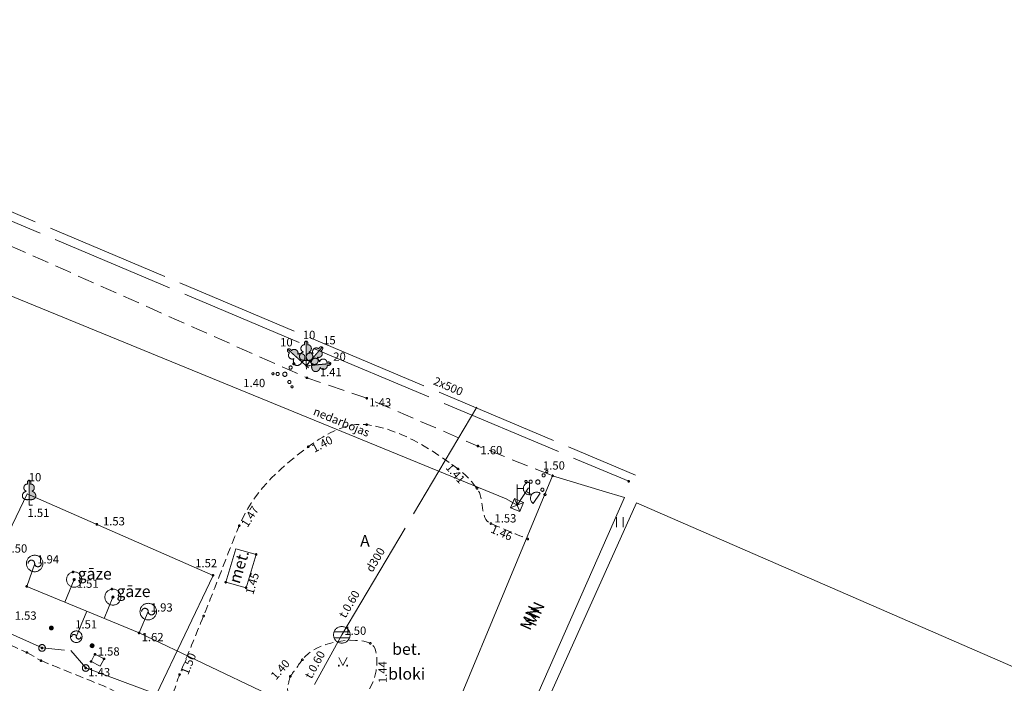
# Model space of a CAD drawing. Units: metres. Extents: x 506999 to 508002, y 315499 to 316501.
# Drawn here: x 507089 to 507149, y 315836 to 315876 of the extents above; entities that cross this region are included whole.
import ezdxf
from ezdxf.enums import TextEntityAlignment as Align

# ---------------------------------------------------------------- set-up
doc = ezdxf.new("R2010")
doc.units = ezdxf.units.M
doc.header["$MEASUREMENT"] = 0
for name, pattern in [('ADTI_0', [1000.001, 1000, -0.001]), ('ADTI_2', [0.75, 0.5, -0.25]), ('ELEK_VADP_ZSPR', [0]), ('GAZE_VADP_ZSPD', [0]), ('GAZE_VADV_ZSPD', [15.8, 7.5, -0.4, -0.4, 7.5]), ('LKAN_VADP_PAST', [16, 7.5, -0.5, -0.5, 7.5]), ('NORB_ZOGS_ZBET', [4.5, 1, -0.25, -0.25, 3]), ('NORB_ZOGS_ZSTP', [5.8, 1.45, 2.9, 1.45]), ('SILT_VADV_UDEN', [16, 7.5, -0.5, -0.5, 7.5])]:
    doc.linetypes.add(name, pattern=pattern)
for name, color, linetype, lineweight, true_color in [('APGS_ELEM_####_####_#', 7, 'ADTI_0', 0, 0xfe005e), ('BUVE_BDET_####_####_#', 7, 'ADTI_0', 0, 0x009696), ('BUVE_EKAS_####_####_#', 7, 'ADTI_0', 13, 0xffffff), ('BUVE_EKAS_BPAL_####_#', 7, 'ADTI_0', 0, 0xffffff), ('BUVE_EKAS_RAKS_TKST_#', 7, 'ADTI_0', 0, 0xffffff), ('BUVE_ELEM_####_####_#', 7, 'ADTI_0', 0, 0xffffff), ('CELI_CMAL_####_####_#', 7, 'ADTI_2', 0, 0xd200d2), ('CELI_CSEG_####_TKST_#', 7, 'ADTI_0', 0, 0xd200d2), ('ELEK_VADP_ZSPR_####_#', 7, 'ELEK_VADP_ZSPR', 0, 0x878700), ('ELEK_VADP_ZSPR_TKST_#', 7, 'ADTI_0', 0, 0x878700), ('GAZE_ELEM_####_####_#', 1, 'ADTI_0', 13, 0xff0000), ('GAZE_ELEM_####_TKST_#', 1, 'ADTI_0', 0, 0xff0000), ('GAZE_VADP_ZSPD_####_#', 1, 'GAZE_VADP_ZSPD', 0, 0xff0000), ('GAZE_VADV_ZSPD_####_#', 1, 'GAZE_VADV_ZSPD', 13, 0xff0000), ('LKAN_ELEM_####_####_#', 7, 'ADTI_0', 13, 0x965c00), ('LKAN_ELEM_PAST_TKST_#', 7, 'ADTI_0', 0, 0x965c00), ('LKAN_VADP_PAST_####_#', 7, 'LKAN_VADP_PAST', 0, 0x965c00), ('LKAN_VADP_PAST_TKST_#', 7, 'ADTI_0', 0, 0x965c00), ('NORB_ELEM_####_####_#', 7, 'ADTI_0', 0, 0xe1e100), ('NORB_ZOGS_BARJ_####_#', 7, 'ADTI_0', 0, 0xe1e100), ('NORB_ZOGS_ZBET_####_#', 7, 'NORB_ZOGS_ZBET', 0, 0xe1e100), ('NORB_ZOGS_ZSTP_####_#', 7, 'NORB_ZOGS_ZSTP', 0, 0xe1e100), ('RELJ_AATZ_####_TKST_#', 7, 'ADTI_0', 0, 0xffffff), ('RELJ_ELEM_####_####_#', 7, 'ADTI_0', 13, 0xffffff), ('SILT_ELEM_####_TKST_#', 7, 'ADTI_0', 0, 0x00c3c3), ('SILT_VADV_UDEN_####_#', 7, 'SILT_VADV_UDEN', 0, 0x00c3c3), ('TERT_DIAM_####_TKST_#', 7, 'ADTI_0', 0, 0x00e100), ('TERT_ELEM_####_####_#', 7, 'ADTI_0', 0, 0x780000), ('TERT_IZMT_####_TKST_#', 7, 'ADTI_0', 0, 0xffffff)]:
    doc.layers.add(name, color=color, linetype=linetype, lineweight=lineweight, true_color=true_color)
doc.styles.add('Style-Tahoma', font='tahoma.ttf')
doc.styles.add('Tahoma_05_CB', font='tahoma.ttf', dxfattribs={"height": 0.5})
doc.styles.add('Tahoma_05_LB', font='tahoma.ttf', dxfattribs={"height": 0.5})
doc.styles.add('Tahoma_05_LT', font='tahoma.ttf', dxfattribs={"height": 0.5})
doc.styles.add('Tahoma_07_CC', font='tahoma.ttf', dxfattribs={"height": 0.7})
doc.styles.add('Tahoma_07_LB', font='tahoma.ttf', dxfattribs={"height": 0.7})

# ---------------------------------------------------------------- blocks, each defined once
blk = doc.blocks.new('KRUMS')
at = {"layer": 'TERT_ELEM_####_####_#', "color": 3, "linetype": 'ADTI_0', "lineweight": 0, "ltscale": 0.933333, "true_color": 0x00f000}
for centre, radius in [((0.544, 0.639), 0.064), ((-0.718, 0.034), 0.064), ((-0.434, 0.021), 0.096), ((0, 0), 0.128), ((0.348, 0.408), 0.096), ((0.276, -0.467), 0.096), ((0.434, -0.756), 0.064)]:
    blk.add_circle(centre, radius, dxfattribs=at)
blk = doc.blocks.new('MAURS_1')
at = {"layer": 'TERT_ELEM_####_####_#', "color": 92, "linetype": 'ADTI_0', "lineweight": 0, "ltscale": 0.7}
for p, q in [((-0.25, 0.5), (0, 0)), ((0, 0), (0.25, 0.5))]:
    blk.add_line(p, q, dxfattribs=at)
for centre, radius in [((-0.25, 0), 0.028), ((0.25, 0), 0.0263)]:
    blk.add_circle(centre, radius, dxfattribs=at)
blk = doc.blocks.new('METCAU')
at = {"layer": 'BUVE_ELEM_####_####_#', "linetype": 'ADTI_0', "lineweight": 13, "ltscale": 0.7}
h = blk.add_hatch(color=7, dxfattribs=at)
edge = h.paths.add_edge_path()
edge.add_arc((0, 0), 0.148, 0, 360)
blk = doc.blocks.new('FERMA')
at = {"layer": 'BUVE_ELEM_####_####_#', "color": 7, "linetype": 'ADTI_0', "lineweight": 0, "ltscale": 0.7}
for p, q in [((-0.3, 0.3), (0.3, 0.3)), ((-0.3, -0.3), (-0.3, 0.3)), ((-0.3, -0.3), (0.3, 0.3)), ((0.3, -0.3), (-0.3, 0.3)), ((0.3, -0.3), (0.3, 0.3)), ((-0.3, -0.3), (0.3, -0.3))]:
    blk.add_line(p, q, dxfattribs=at)
blk = doc.blocks.new('PKT')
at = {"layer": 'RELJ_ELEM_####_####_#', "color": 7, "linetype": 'ADTI_0', "lineweight": 13, "ltscale": 0.7}
blk.add_circle((0, 0), 0.05, dxfattribs=at)
blk = doc.blocks.new('LAPUKO_1')
at = {"layer": 'TERT_ELEM_####_####_#', "linetype": 'ADTI_0', "lineweight": 0, "ltscale": 0.7}
h = blk.add_hatch(color=92, dxfattribs=at)
edge = h.paths.add_edge_path()
edge.add_line((0, 1.5), (0, 0.347))
edge.add_ellipse((0.09, 0.593), major_axis=(-0.307, 0.095), ratio=0.814445, start_angle=87.72962, end_angle=270)
edge.add_ellipse((0.128, 1.055), major_axis=(0.039, -0.212), ratio=0.861323, start_angle=0, end_angle=180)
edge.add_line((0.09, 1.268), (0.089, 1.269))
edge.add_ellipse((0, 1.35), major_axis=(0, -0.15), ratio=0.707107, start_angle=57.04945, end_angle=179.78359)
at = {"layer": 'TERT_ELEM_####_####_#', "color": 92, "linetype": 'ADTI_0', "lineweight": 0, "ltscale": 0.7}
for p, q in [((0, 0.347), (0, 0)), ((0, 0), (0.2, 0))]:
    blk.add_line(p, q, dxfattribs=at)
at = {"layer": 'TERT_ELEM_####_####_#', "color": 92, "linetype": 'ADTI_0', "lineweight": 0, "ltscale": 0.7, "extrusion": (0, 0, -1)}
for centre, major_axis, ratio, start_param, end_param in [((-0.128, 1.055), (-0.039, -0.212), 0.861323, 0, 3.141593), ((0, 1.35), (0, -0.15), 0.707107, 0.995701, 3.137816)]:
    blk.add_ellipse(centre, major_axis=major_axis, ratio=ratio, start_param=start_param, end_param=end_param, dxfattribs=at)
at = {"layer": 'TERT_ELEM_####_####_#', "color": 92, "linetype": 'ADTI_0', "lineweight": 0, "ltscale": 0.7}
blk.add_ellipse((-0.09, 0.593), major_axis=(0.307, 0.095), ratio=0.814445, start_param=1.570796, end_param=4.752015, dxfattribs=at)
blk.add_rational_spline([(0, 1.5), (0, 0.923), (0, 0.347), (0.31, 0.24), (0.395, 0.493), (0.48, 0.746), (0.167, 0.843), (0.35, 0.876), (0.311, 1.089), (0.273, 1.301), (0.09, 1.268), (0.089, 1.268), (0.089, 1.269), (0.123, 1.343), (0.093, 1.421), (0.063, 1.5), (0, 1.5)], [1, 1, 1, 0.700067303419, 1, 0.700067303419, 1, 0.707106781187, 1, 0.707106781187, 1, 1, 1, 0.859998956076, 1, 0.859998956076, 1], degree=2, knots=[0, 0, 0, 0.2, 0.2, 0.3, 0.3, 0.4, 0.4, 0.5, 0.5, 0.6, 0.6, 0.8, 0.8, 0.9, 0.9, 1, 1, 1], dxfattribs=at)
blk = doc.blocks.new('LKAKA')
at = {"layer": 'LKAN_ELEM_####_####_#', "color": 34, "linetype": 'ADTI_0', "lineweight": 13, "ltscale": 0.7, "true_color": 0x965c00}
for p, q in [((-0.468, 0.175), (0.468, 0.175)), ((-0.468, -0.175), (0.468, -0.175))]:
    blk.add_line(p, q, dxfattribs=at)
blk.add_circle((0, 0), 0.5, dxfattribs=at)
blk = doc.blocks.new('GZIEVA')
at = {"layer": 'GAZE_ELEM_####_####_#', "linetype": 'ADTI_0', "lineweight": 0, "ltscale": 0.7, "true_color": 0xff0000}
h = blk.add_hatch(color=1, dxfattribs=at)
edge = h.paths.add_edge_path()
edge.add_arc((0, 0), 0.1, 0, 360)
at = {"layer": 'GAZE_ELEM_####_####_#', "color": 1, "linetype": 'ADTI_0', "lineweight": 0, "true_color": 0xff0000, "style": 'Style-Tahoma'}
blk.add_text(' gāze', height=0.7, dxfattribs=at).set_placement((0, 0))
blk = doc.blocks.new('GZAKA')
at = {"layer": 'GAZE_ELEM_####_####_#', "color": 1, "linetype": 'ADTI_0', "lineweight": 13, "ltscale": 0.7, "true_color": 0xff0000}
blk.add_circle((0, 0), 0.5, dxfattribs=at)
for centre, start, end in [((-0.2, 0), 0, 180), ((0.2, 0), 180, 0)]:
    blk.add_arc(centre, 0.2, start, end, dxfattribs=at)
blk = doc.blocks.new('GZVENT')
at = {"layer": 'GAZE_ELEM_####_####_#', "color": 1, "linetype": 'ADTI_0', "lineweight": 13, "ltscale": 0.7, "true_color": 0xff0000}
blk.add_circle((0, 0), 0.35, dxfattribs=at)
for centre, start, end in [((-0.14, 0), 0, 180), ((0.14, 0), 180, 0)]:
    blk.add_arc(centre, 0.14, start, end, dxfattribs=at)
blk = doc.blocks.new('APSTAR')
at = {"layer": 'APGS_ELEM_####_####_#', "color": 240, "linetype": 'ADTI_0', "lineweight": 0, "ltscale": 0.7, "true_color": 0xfe005e}
for p, q in [((0, 0), (0, 1.25)), ((0.75, 1.375), (0.75, 0.625)), ((0, 1), (0.375, 1))]:
    blk.add_line(p, q, dxfattribs=at)
blk.add_arc((0.75, 1), 0.375, 90, 270, dxfattribs=at)
blk = doc.blocks.new('BARJST')
at = {"layer": 'NORB_ELEM_####_####_#', "color": 52, "linetype": 'ADTI_0', "lineweight": 0, "ltscale": 0.7}
blk.add_circle((0, 0), 0.202, dxfattribs=at)
blk = doc.blocks.new('PLAVA_2')
at = {"layer": 'TERT_ELEM_####_####_#', "color": 92, "linetype": 'ADTI_0', "lineweight": 0, "ltscale": 0.7}
for p, q in [((0, 0), (0, 0.6)), ((0.4, 0), (0.4, 0.6))]:
    blk.add_line(p, q, dxfattribs=at)

msp = doc.modelspace()

# ---------------------------------------------------------------- linework, layer by layer
at = {"layer": 'BUVE_BDET_####_####_#'}
for p, q in [((507093.904, 315837.683), (507093.673, 315837.25)), ((507093.904, 315837.683), (507094.459, 315837.41)), ((507094.459, 315837.41), (507094.228, 315836.977)), ((507093.673, 315837.25), (507094.228, 315836.977))]:
    msp.add_line(p, q, dxfattribs=at)
for centre, radius in [((507092.648, 315842.203), 0.462), ((507094.992, 315841.144), 0.484)]:
    msp.add_circle(centre, radius, dxfattribs=at)
at = {"layer": 'BUVE_EKAS_####_####_#'}
for p, q in [((507121.566, 315848.478), (507115.132, 315832.998)), ((507121.566, 315848.478), (507124.565, 315847.574)), ((507125.915, 315847.167), (507124.565, 315847.574)), ((507125.915, 315847.167), (507118.918, 315831.297)), ((507126.636, 315846.843), (507099.242, 315785.861)), ((507201.161, 315814.361), (507126.636, 315846.843))]:
    msp.add_line(p, q, dxfattribs=at)
at = {"layer": 'BUVE_EKAS_BPAL_####_#'}
for p, q in [((507101.808, 315842.043), (507102.417, 315844.052)), ((507102.417, 315844.052), (507103.651, 315843.721)), ((507103.042, 315841.712), (507103.651, 315843.721)), ((507101.808, 315842.043), (507103.042, 315841.712))]:
    msp.add_line(p, q, dxfattribs=at)
at = {"layer": 'CELI_CMAL_####_####_#'}
for points in [[(507081.28, 315841.669), (507089.791, 315837.794)], [(507089.791, 315837.794), (507090.642, 315837.305)]]:
    msp.add_lwpolyline(points, dxfattribs=at)
for points, knots in [([(507090.642, 315837.305), (507091.904, 315836.793), (507093.166, 315836.281), (507094.428, 315835.769), (507095.607, 315835.291), (507096.983, 315833.992), (507098.048, 315834.558), (507098.643, 315834.874), (507098.746, 315835.8), (507099.017, 315836.458), (507099.504, 315837.639), (507099.989, 315838.819), (507100.47, 315840.001), (507101.207, 315841.811), (507101.882, 315843.641), (507102.624, 315845.455), (507103.426, 315847.416), (507104.886, 315848.792), (507106.799, 315850.228), (507107.94, 315851.084), (507109.183, 315851.705), (507110.336, 315851.565), (507112.203, 315851.338), (507114.048, 315850.232), (507115.845, 315848.894), (507116.331, 315848.532), (507116.665, 315848.145), (507117.002, 315847.71), (507117.467, 315847.11), (507117.141, 315845.882), (507117.842, 315845.587), (507118.558, 315845.286), (507119.273, 315844.984), (507119.989, 315844.683)], [0, 0, 0, 0, 0.096722, 0.096722, 0.096722, 0.187087, 0.187087, 0.187087, 0.237578, 0.237578, 0.237578, 0.328231, 0.328231, 0.328231, 0.46705, 0.46705, 0.46705, 0.617169, 0.617169, 0.617169, 0.706683, 0.706683, 0.706683, 0.851619, 0.851619, 0.851619, 0.890809, 0.890809, 0.890809, 0.944858, 0.944858, 0.944858, 1, 1, 1, 1]), ([(507105.708, 315836.347), (507105.953, 315836.683), (507106.198, 315837.018), (507106.443, 315837.354), (507107.275, 315838.493), (507109.649, 315838.762), (507110.556, 315838.348), (507111.211, 315838.049), (507111.008, 315835.899), (507110.239, 315835.309), (507109.297, 315834.586), (507107.586, 315833.691), (507106.598, 315834.433), (507106.152, 315834.767), (507105.425, 315835.221), (507105.562, 315835.767), (507105.611, 315835.96), (507105.659, 315836.154), (507105.708, 315836.347)], [0, 0, 0, 0, 0.085594, 0.085594, 0.085594, 0.376105, 0.376105, 0.376105, 0.585883, 0.585883, 0.585883, 0.842993, 0.842993, 0.842993, 0.958955, 0.958955, 0.958955, 1, 1, 1, 1])]:
    msp.add_open_spline(points, degree=3, knots=knots, dxfattribs=at)
at = {"layer": 'ELEK_VADP_ZSPR_####_#', "flags": 128}
for points in [[(507118.769, 315847.088), (507048.969, 315875.679)], [(507119.426, 315846.702), (507118.769, 315847.088)]]:
    msp.add_lwpolyline(points, dxfattribs=at)
at = {"layer": 'GAZE_VADP_ZSPD_####_#', "flags": 128}
msp.add_lwpolyline([(507108.249, 315833.425), (507096.575, 315838.974)], dxfattribs=at)
at = {"layer": 'GAZE_VADV_ZSPD_####_#'}
for p, q in [((507092.082, 315840.838), (507092.648, 315842.203)), ((507094.456, 315839.853), (507094.992, 315841.144)), ((507093.414, 315840.285), (507092.776, 315838.748))]:
    msp.add_line(p, q, dxfattribs=at)
at = {"layer": 'GAZE_VADV_ZSPD_####_#', "flags": 128}
for points in [[(507089.784, 315841.791), (507090.261, 315843.176)], [(507089.784, 315841.791), (507096.575, 315838.974)], [(507096.575, 315838.974), (507097.126, 315840.267)]]:
    msp.add_lwpolyline(points, dxfattribs=at)
at = {"layer": 'LKAN_VADP_PAST_####_#'}
for p, q in [((507108.827, 315838.861), (507117.379, 315853.274)), ((507103.09, 315828.396), (507108.827, 315838.861))]:
    msp.add_line(p, q, dxfattribs=at)
at = {"layer": 'NORB_ZOGS_BARJ_####_#'}
for p, q in [((507090.707, 315838.07), (507092.073, 315837.926)), ((507093.347, 315836.857), (507092.448, 315837.914))]:
    msp.add_line(p, q, dxfattribs=at)
at = {"layer": 'NORB_ZOGS_ZBET_####_#', "flags": 128}
msp.add_lwpolyline([(507050.157, 315878.868), (507058.067, 315875.552), (507079.445, 315866.536), (507106.715, 315854.397), (507110.335, 315853.164), (507117.054, 315850.273), (507121.566, 315848.478)], dxfattribs=at)
at = {"layer": 'NORB_ZOGS_ZSTP_####_#', "flags": 128}
for points in [[(507090.707, 315838.07), (507086.271, 315840.05), (507089.806, 315847.391)], [(507089.806, 315847.391), (507101.044, 315842.456), (507097.625, 315835.275), (507093.347, 315836.857)]]:
    msp.add_lwpolyline(points, dxfattribs=at)
at = {"layer": 'SILT_VADV_UDEN_####_#'}
for p, q in [((507083.379, 315866.737), (507126.58, 315848.514)), ((507083.677, 315866.056), (507126.176, 315848.141))]:
    msp.add_line(p, q, dxfattribs=at)

# ---------------------------------------------------------------- block references
at = {"layer": 'APGS_ELEM_####_####_#', "color": 240, "linetype": 'ADTI_0', "lineweight": 0, "ltscale": 0.7, "true_color": 0xfe005e}
msp.add_blockref('APSTAR', (507119.426, 315846.702), dxfattribs=at)
at = {"layer": 'APGS_ELEM_####_####_#', "color": 240, "linetype": 'ADTI_0', "lineweight": 0, "ltscale": 0.7, "true_color": 0xfe005e, "rotation": 326.1265643468194}
msp.add_blockref('APSTAR', (507119.426, 315846.702), dxfattribs=at)
at = {"layer": 'BUVE_ELEM_####_####_#', "color": 7, "linetype": 'ADTI_0', "lineweight": 0, "ltscale": 0.7, "true_color": 0xffffff, "rotation": 336.6488051430206}
msp.add_blockref('FERMA', (507119.426, 315846.702), dxfattribs=at)
at = {"layer": 'BUVE_ELEM_####_####_#', "color": 7, "linetype": 'ADTI_0', "lineweight": 13, "ltscale": 0.7, "true_color": 0xffffff}
for p in [(507091.268, 315839.276), (507093.733, 315838.202)]:
    msp.add_blockref('METCAU', p, dxfattribs=at)
at = {"layer": 'GAZE_ELEM_####_####_#', "color": 1, "linetype": 'ADTI_0', "lineweight": 13, "ltscale": 0.7, "true_color": 0xff0000}
for name, p in [('GZAKA', (507090.261, 315843.176)), ('GZAKA', (507097.126, 315840.267)), ('GZVENT', (507092.776, 315838.748))]:
    msp.add_blockref(name, p, dxfattribs=at)
at = {"layer": 'GAZE_ELEM_####_####_#', "color": 1, "linetype": 'ADTI_0', "lineweight": 0, "ltscale": 0.7, "true_color": 0xff0000}
for p in [(507092.648, 315842.203), (507094.992, 315841.144)]:
    msp.add_blockref('GZIEVA', p, dxfattribs=at)
at = {"layer": 'LKAN_ELEM_####_####_#', "color": 34, "linetype": 'ADTI_0', "lineweight": 13, "ltscale": 0.7, "true_color": 0x965c00}
msp.add_blockref('LKAKA', (507108.827, 315838.861), dxfattribs=at)
at = {"layer": 'NORB_ELEM_####_####_#', "color": 52, "linetype": 'ADTI_0', "lineweight": 0, "ltscale": 0.7}
for p in [(507090.707, 315838.07), (507093.347, 315836.857)]:
    msp.add_blockref('BARJST', p, dxfattribs=at)
at = {"layer": 'RELJ_ELEM_####_####_#', "color": 7, "linetype": 'ADTI_0', "lineweight": 13, "ltscale": 0.7, "true_color": 0xffffff}
for p in [(507106.715, 315854.397), (507110.335, 315853.164), (507110.336, 315851.565), (507106.799, 315850.228), (507117.054, 315850.273), (507115.845, 315848.894), (507121.566, 315848.478), (507126.176, 315848.141), (507117.002, 315847.71), (507094.019, 315845.541), (507102.624, 315845.455), (507117.842, 315845.587), (507120.069, 315844.649), (507103.651, 315843.721), (507092.574, 315842.659), (507101.044, 315842.456), (507089.784, 315841.791), (507094.929, 315841.624), (507101.808, 315842.043), (507103.042, 315841.712), (507100.47, 315840.001), (507096.575, 315838.974), (507090.707, 315838.07), (507110.556, 315838.348), (507089.791, 315837.794), (507093.904, 315837.683), (507094.459, 315837.41), (507106.443, 315837.354), (507090.642, 315837.305), (507093.347, 315836.857), (507093.673, 315837.25), (507099.017, 315836.458), (507105.708, 315836.347)]:
    msp.add_blockref('PKT', p, dxfattribs=at)
at = {"layer": 'TERT_ELEM_####_####_#', "color": 92, "linetype": 'ADTI_0', "lineweight": 0, "ltscale": 0.7}
for rotation in [48.02637203861762, 319.3499431243702, 275.3014852301899]:
    msp.add_blockref('LAPUKO_1', (507106.671, 315855.122), dxfattribs=dict(at, rotation=rotation))
for name, p in [('LAPUKO_1', (507106.671, 315855.122)), ('LAPUKO_1', (507089.924, 315846.704)), ('PLAVA_2', (507125.435, 315845.37)), ('MAURS_1', (507108.898, 315836.998))]:
    msp.add_blockref(name, p, dxfattribs=at)
at = {"layer": 'TERT_ELEM_####_####_#', "color": 3, "linetype": 'ADTI_0', "lineweight": 0, "ltscale": 0.933333, "true_color": 0x00f000}
for p in [(507105.384, 315854.61), (507120.678, 315848.097)]:
    msp.add_blockref('KRUMS', p, dxfattribs=at)

# ---------------------------------------------------------------- texts
at = {"layer": 'BUVE_EKAS_RAKS_TKST_#', "style": 'Tahoma_07_LB'}
for s, rotation, p in [('met.', 73.13606, (507102.645, 315841.905)), ('MN', 66.20757, (507120.207, 315839.081)), ('MN', 65.71827, (507120.207, 315839.081)), ('MN', 66.20757, (507120.529, 315839.317))]:
    msp.add_text(s, height=0.7, rotation=rotation, dxfattribs=at).set_placement(p)
at = {"layer": 'CELI_CSEG_####_TKST_#', "style": 'Tahoma_07_CC'}
msp.add_text('A', height=0.7, dxfattribs=at).set_placement((507110.226, 315844.542), align=Align.MIDDLE_CENTER)
at = {"layer": 'ELEK_VADP_ZSPR_TKST_#', "style": 'Tahoma_05_CB'}
msp.add_text('nedarbojas', height=0.5, rotation=337.72515, dxfattribs=at).set_placement((507108.714, 315851.499), align=Align.CENTER)
at = {"layer": 'GAZE_ELEM_####_TKST_#', "style": 'Tahoma_05_LB'}
for s, p in [(' 1.94', (507090.261, 315843.176)), (' 1.93', (507097.126, 315840.267)), (' 1.51', (507092.557, 315839.247))]:
    msp.add_text(s, height=0.5, dxfattribs=at).set_placement(p)
at = {"layer": 'LKAN_ELEM_PAST_TKST_#', "style": 'Tahoma_05_LB'}
msp.add_text(' 1.50', height=0.5, dxfattribs=at).set_placement((507108.827, 315838.861))
at = {"layer": 'LKAN_VADP_PAST_TKST_#', "style": 'Tahoma_05_CB'}
for s, rotation, p in [('d300', 59.31871, (507111.07, 315843.272)), ('t.0.60', 59.31871, (507109.492, 315840.59)), ('t.0.60', 61.26808, (507107.419, 315836.939))]:
    msp.add_text(s, height=0.5, rotation=rotation, dxfattribs=at).set_placement(p, align=Align.CENTER)
at = {"layer": 'RELJ_AATZ_####_TKST_#', "style": 'Tahoma_05_LT'}
for s, p in [(' 1.41', (507107.347, 315854.995)), (' 1.40', (507102.719, 315854.334)), (' 1.43', (507110.335, 315853.164)), (' 1.60', (507117.054, 315850.273)), (' 1.50', (507120.834, 315849.348)), (' 1.51', (507089.674, 315846.485)), (' 1.53', (507094.237, 315845.977)), (' 1.53', (507117.901, 315846.154)), (' 1.50', (507088.333, 315844.332)), (' 1.52', (507099.813, 315843.443)), (' 1.51', (507092.648, 315842.203)), (' 1.53', (507088.899, 315840.274)), (' 1.62', (507096.575, 315838.974)), (' 1.58', (507093.919, 315838.108)), (' 1.43', (507093.347, 315836.857))]:
    msp.add_text(s, height=0.5, dxfattribs=at).set_placement(p, align=Align.TOP_LEFT)
for s, rotation, p in [(' 1.40', 27.93089, (507106.799, 315850.228)), (' 1.41', 311.61726, (507115.343, 315849.394)), (' 1.47', 57.66284, (507102.624, 315845.455)), (' 1.46', 336.42896, (507117.842, 315845.587)), (' 1.45', 74.20965, (507102.952, 315841.25)), (' 1.50', 67.66465, (507099.017, 315836.458)), (' 1.40', 48.54735, (507104.377, 315836.317)), (' 1.44', 90.11176, (507111.047, 315835.79))]:
    msp.add_text(s, height=0.5, rotation=rotation, dxfattribs=at).set_placement(p, align=Align.TOP_LEFT)
at = {"layer": 'SILT_ELEM_####_TKST_#', "style": 'Tahoma_05_LB'}
msp.add_text('2x500', height=0.5, rotation=337.12861, dxfattribs=at).set_placement((507114.314, 315854.015))
at = {"layer": 'TERT_DIAM_####_TKST_#', "style": 'Tahoma_05_LB'}
for s, p in [('10', (507106.473, 315856.74)), ('10', (507105.098, 315856.295)), ('15', (507107.699, 315856.422)), ('20', (507108.312, 315855.428)), (' 10', (507089.751, 315848.139))]:
    msp.add_text(s, height=0.5, dxfattribs=at).set_placement(p)
at = {"layer": 'TERT_IZMT_####_TKST_#', "style": 'Tahoma_07_CC'}
for s, p in [('bet.', (507112.748, 315838.003)), ('bloki', (507112.748, 315836.503))]:
    msp.add_text(s, height=0.7, dxfattribs=at).set_placement(p, align=Align.MIDDLE_CENTER)

doc.saveas('drawing.dxf')
